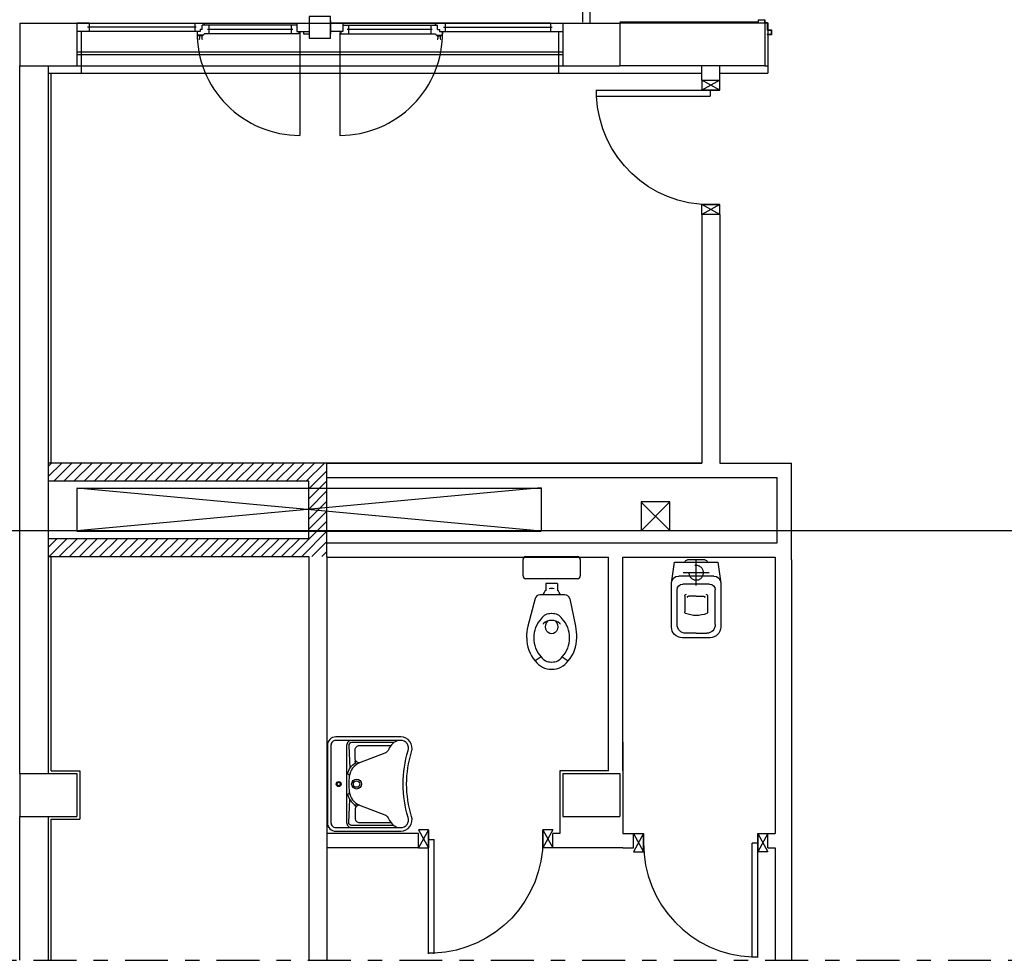
# Model space of a CAD drawing. Units: millimetres. Extents: x -7449 to -7320, y -13379 to -13282.
# Drawn here: x -7411 to -7405, y -13379 to -13372 of the extents above; entities that cross this region are included whole.
import ezdxf

# ---------------------------------------------------------------- set-up
doc = ezdxf.new("R2010")
doc.units = ezdxf.units.MM
for name, pattern in [('HIDDEN', [0.375, 0.25, -0.125]), ('LINEA8', [0.59, 0.3, -0.12, 0.05, -0.12]), ('TRATTEGGIATA', [0.2, 0.1, -0.1])]:
    doc.linetypes.add(name, pattern=pattern)
for name, color, linetype in [('03-MURATURE', 7, 'Continuous'), ('ANTIPANICO', 2, 'Continuous'), ('ARREDI', 8, 'Continuous'), ('BLOCCHIMURATURA', 5, 'Continuous'), ('Cartongessi', 1, 'Continuous'), ('CARTONGESSOREI', 3, 'Continuous'), ('COIBENTE', 8, 'Continuous'), ('Forometrie', 7, 'Continuous'), ('INFISSI_ESTERNI', 8, 'Continuous'), ('INFISSI_INTERNI', 7, 'Continuous'), ('INTONACO', 9, 'Continuous'), ('LAYER01', 7, 'Continuous'), ('PILASTRI', 4, 'Continuous'), ('SANITARI', 8, 'Continuous'), ('SCALE-ASCENSORI', 1, 'Continuous')]:
    doc.layers.add(name, color=color, linetype=linetype)

# ---------------------------------------------------------------- blocks, each defined once
blk = doc.blocks.new('PORTA80')
at = {"layer": 'INFISSI_INTERNI'}
for p, q in [((-104, 0), (-97, -12.7)), ((-97, 0), (-104, -12.7)), ((-104, 0), (-97, 0)), ((-104, 0), (-97, 0)), ((-97, -12.7), (-97, 0)), ((-97, 0), (-97, -12.7)), ((-17, 0), (-10, 0)), ((-17, 0), (-10, -12.7)), ((-10, 0), (-17, -12.7)), ((-17, 0), (-17, -12.7)), ((-17, -13.1), (-17, 0)), ((-17, 0), (-17, -11.4)), ((-17, -6.75), (-21, -6.75)), ((-21, -86.75), (-21, -6.75)), ((-17, -12.7), (-17, -0.4)), ((-17, -13.1), (-17, -0.4)), ((-17, -86.75), (-17, -6.75)), ((-104, -12.7), (-97, -12.7)), ((-10, -12.7), (-17, -12.7))]:
    blk.add_line(p, q, dxfattribs=at)
at = {"layer": 'INFISSI_INTERNI', "ltscale": 0.1}
blk.add_line((-21, -86.29), (-17, -86.29), dxfattribs=at)
at = {"layer": 'INFISSI_INTERNI'}
blk.add_arc((-17.86, -7.21), 79.15, 179.37697, 267.72569, dxfattribs=at)
blk = doc.blocks.new('A$C23AA6226')
at = {"layer": 'INFISSI_INTERNI', "xscale": -0.01, "yscale": 0.01, "zscale": 0.01}
blk.add_blockref('PORTA80', (-0.1, 0.8675), dxfattribs=at)
blk = doc.blocks.new('A$C3F081309')
at = {"layer": 'INFISSI_ESTERNI', "color": 8}
for p, q in [((0.625, -0.1988, -2), (0.625, -0.2138, -2)), ((0.775, -0.1988, -2), (0.775, -0.2138, -2)), ((-0.915, -0.2138, -2), (-1, -0.2138, -2)), ((-0.915, -0.2738, -2), (-1, -0.2738, -2)), ((-0.166, -0.2438, -2), (-0.925, -0.2438, -2)), ((-0.915, -0.2138, -2), (-0.915, -0.2438, -2)), ((-0.915, -0.2138, -2), (0.54, -0.2138, -2)), ((-0.915, -0.2438, -2), (-0.915, -0.2738, -2)), ((-0.1367, -0.2738, -2), (-0.915, -0.2738, -2)), ((-0.176, -0.2138, -2), (-0.176, -0.2438, -2)), ((-0.176, -0.2438, -2), (-0.176, -0.2738, -2)), ((-0.1591, -0.2738, -2), (-0.1591, -0.2888, -2)), ((-0.1367, -0.2738, -2), (-0.15, -0.2738, -2)), ((-0.1233, -0.2588, -2), (-0.1367, -0.2588, -2)), ((-0.1367, -0.2588, -2), (-0.1367, -0.2738, -2)), ((-0.1284, -0.2588, -2), (-0.1367, -0.2588, -2)), ((-0.1233, -0.2588, -2), (-0.1233, -0.2288, -2)), ((-0.1092, -0.2288, -2), (-0.1233, -0.2288, -2)), ((-0.1092, -0.2288, -2), (-0.1092, -0.2138, -2)), ((-0.1092, -0.2138, -2), (-0.1092, -0.2288, -2)), ((0.54, -0.2288, -2), (-0.1092, -0.2288, -2)), ((0.51, -0.2588, -2), (-0.086, -0.2588, -2)), ((-0.076, -0.2288, -2), (-0.076, -0.2588, -2)), ((-0.076, -0.2588, -2), (-0.076, -0.288, -2)), ((0.5, -0.2288, -2), (0.5, -0.2588, -2)), ((0.5, -0.2588, -2), (0.5, -0.2888, -2)), ((0.54, -0.2138, -2), (0.625, -0.2138, -2)), ((0.54, -0.2138, -2), (0.54, -0.2738, -2)), ((0.54, -0.2738, -2), (0.625, -0.2738, -2)), ((0.552, -0.2738, -2), (0.552, -0.2888, -2)), ((0.585, -0.2738, -2), (0.585, -0.2888, -2)), ((0.625, -0.2138, -2), (0.625, -0.2738, -2)), ((0.625, -0.2738, -2), (0.625, -0.2888, -2)), ((0.775, -0.2138, -2), (0.775, -0.2738, -2)), ((0.86, -0.2138, -2), (0.775, -0.2138, -2)), ((0.86, -0.2738, -2), (0.775, -0.2738, -2)), ((0.775, -0.2738, -2), (0.775, -0.2888, -2)), ((0.848, -0.2738, -2), (0.848, -0.2888, -2)), ((2.315, -0.2138, -2), (0.86, -0.2138, -2)), ((0.86, -0.2138, -2), (0.86, -0.2738, -2)), ((0.86, -0.2288, -2), (1.5092, -0.2288, -2)), ((1.486, -0.2588, -2), (0.89, -0.2588, -2)), ((0.9, -0.2288, -2), (0.9, -0.2588, -2)), ((0.9, -0.2588, -2), (0.9, -0.2888, -2)), ((1.476, -0.2288, -2), (1.476, -0.2588, -2)), ((1.476, -0.2588, -2), (1.476, -0.288, -2)), ((1.5092, -0.2288, -2), (1.5092, -0.2138, -2)), ((1.5092, -0.2138, -2), (1.5092, -0.2288, -2)), ((1.5092, -0.2288, -2), (1.5233, -0.2288, -2)), ((1.5233, -0.2588, -2), (1.5233, -0.2288, -2)), ((1.5233, -0.2588, -2), (1.5367, -0.2588, -2)), ((1.5284, -0.2588, -2), (1.5367, -0.2588, -2)), ((1.5367, -0.2588, -2), (1.5367, -0.2738, -2)), ((1.5367, -0.2738, -2), (2.315, -0.2738, -2)), ((1.5367, -0.2738, -2), (1.55, -0.2738, -2)), ((1.5591, -0.2738, -2), (1.5591, -0.2888, -2)), ((1.566, -0.2438, -2), (2.325, -0.2438, -2)), ((1.576, -0.2138, -2), (1.576, -0.2438, -2)), ((1.576, -0.2438, -2), (1.576, -0.2738, -2)), ((2.315, -0.2138, -2), (2.315, -0.2438, -2)), ((2.315, -0.2138, -2), (2.4, -0.2138, -2)), ((2.315, -0.2438, -2), (2.315, -0.2738, -2)), ((2.315, -0.2738, -2), (2.4, -0.2738, -2)), ((-0.1502, -0.298, -2), (-0.1502, -0.3, -2)), ((-0.1192, -0.298, -2), (-0.1492, -0.298, -2)), ((-0.1207, -0.303, -2), (-0.1477, -0.303, -2)), ((-0.1417, -0.303, -2), (-0.1417, -0.323, -2)), ((-0.1417, -0.303, -2), (-0.1417, -0.323, -2)), ((-0.1267, -0.303, -2), (-0.1267, -0.323, -2)), ((-0.1182, -0.298, -2), (-0.1182, -0.3, -2)), ((0.552, -0.2888, -2), (-0.1092, -0.2888, -2)), ((0.585, -0.2888, -2), (0.625, -0.2888, -2)), ((0.848, -0.2888, -2), (1.5092, -0.2888, -2)), ((1.5182, -0.298, -2), (1.5182, -0.3, -2)), ((1.5192, -0.298, -2), (1.5492, -0.298, -2)), ((1.5207, -0.303, -2), (1.5477, -0.303, -2)), ((1.5267, -0.303, -2), (1.5267, -0.323, -2)), ((1.5417, -0.303, -2), (1.5417, -0.323, -2)), ((1.5417, -0.303, -2), (1.5417, -0.323, -2)), ((1.5502, -0.298, -2), (1.5502, -0.3, -2))]:
    blk.add_line(p, q, dxfattribs=at)
at = {"layer": 'INFISSI_ESTERNI', "color": 8, "linetype": 'Continuous', "ltscale": 3}
for p, q in [((0.5595, -0.2813, -2), (0.5595, -1, -2)), ((0.8405, -0.2813, -2), (0.8405, -1, -2))]:
    blk.add_line(p, q, dxfattribs=at)
at = {"layer": 'INFISSI_ESTERNI', "color": 8, "elevation": -2}
blk.add_lwpolyline([(0.775, -0.1688), (0.625, -0.1688), (0.625, -0.3188), (0.775, -0.3188)], close=True, dxfattribs=at)
at = {"layer": 'INFISSI_ESTERNI', "color": 8, "linetype": 'TRATTEGGIATA', "ltscale": 30}
for centre, start, end in [((0.5595, -0.2813, -2), 179.40205, 270), ((0.8405, -0.2813, -2), 270, 0.59795)]:
    blk.add_arc(centre, 0.7187, start, end, dxfattribs=at)
at = {"layer": 'INFISSI_ESTERNI', "color": 8}
for centre, radius, start, end in [((-0.1492, -0.288, -2), 0.01, 184.54035, 270), ((-0.1472, -0.3, -2), 0.003, 180, 270), ((-0.1467, -0.323, -2), 0.005, 270, 360), ((-0.1217, -0.323, -2), 0.005, 180, 270), ((-0.1212, -0.3, -2), 0.003, 270, 0), ((-0.1192, -0.288, -2), 0.01, 270, 355.45965), ((1.5192, -0.288, -2), 0.01, 184.54035, 270), ((1.5212, -0.3, -2), 0.003, 180, 270), ((1.5217, -0.323, -2), 0.005, 270, 0), ((1.5467, -0.323, -2), 0.005, 180, 270), ((1.5472, -0.3, -2), 0.003, 270, 0), ((1.5492, -0.288, -2), 0.01, 270, 355.45965)]:
    blk.add_arc(centre, radius, start, end, dxfattribs=at)
blk = doc.blocks.new('CESSO')
for p, q in [((-0.0613, 0.0896), (0.0612, 0.0897)), ((-0.1225, -0.0229), (0.1225, -0.0228)), ((-0.1337, -0.3629), (-0.1338, -0.1198)), ((-0.0938, -0.0798), (0.094, -0.0796)), ((0.1341, -0.3628), (0.134, -0.1196)), ((-0.0802, -0.1646), (-0.0802, -0.2745)), ((-0.0004, -0.1644), (-0.0537, -0.1645)), ((0.0006, -0.1644), (0.054, -0.1644)), ((0.0805, -0.1645), (0.0805, -0.2744)), ((0.0003, -0.4229), (-0.0736, -0.4229)), ((0.0003, -0.4229), (0.0742, -0.4228))]:
    blk.add_line(p, q)
at = {"linetype": 'HIDDEN'}
for p, q in [((0.0001, -0.09), (-0.0001, 0.09)), ((-0.09, -0.0001), (0.09, 0.0001))]:
    blk.add_line(p, q, dxfattribs=at)
blk.add_lwpolyline([(-0.1725, -0.073), (-0.1722, -0.3801, 0.414214), (-0.0972, -0.4551), (0.0003, -0.455), (0.0978, -0.4549, 0.414214), (0.1728, -0.3799), (0.1725, -0.0727), (0.1524, 0.0751), (-0.1526, 0.0749)], format="xyb", close=True)
blk.add_circle((0, 0), 0.051, dxfattribs=at)
for centre, radius, start, end in [((-0.0594, 0.0678), 0.0219, 95.06791, 160.83751), ((0.0593, 0.0678), 0.0219, 19.24087, 85.01046), ((-0.1225, -0.0729), 0.05, 90.03919, 180.03919), ((0.1225, -0.0728), 0.05, 0.03919, 90.03919), ((-0.0938, -0.1198), 0.04, 90.03919, 180.03919), ((0.094, -0.1196), 0.04, 0.03919, 90.03919), ((-0.0677, -0.1636), 0.0126, 90.03919, 184.57831), ((-0.0537, -0.1726), 0.00815, 90.21298, 183.75558), ((0.0539, -0.1725), 0.00815, 356.32279, 89.8654), ((0.0679, -0.1635), 0.0126, 355.50007, 90.03919), ((-0.0669, -0.2745), 0.0133, 180.03919, 240.03919), ((0.0673, -0.2744), 0.0133, 300.03919, 0.03919), ((0.0293, 0.0511), 0.3525, 253.03167, 265.21251), ((-0.0294, 0.0511), 0.3525, 274.86586, 287.0467), ((-0.0737, -0.3629), 0.06, 180.03919, 270.03919), ((0.0741, -0.3628), 0.06, 270.03919, 0.03919)]:
    blk.add_arc(centre, radius, start, end)
blk = doc.blocks.new('A$C2EC17C69')
at = {"layer": 'LAYER01', "color": 7, "linetype": 'Continuous'}
for p, q in [((568.3, 770.5), (568.3, 772.5)), ((596.3, 772.5), (568.3, 772.5)), ((594.3, 770.5), (568.3, 770.5)), ((596.3, 741.5), (596.3, 768.5)), ((598.3, 739.5), (598.3, 770.5)), ((568.3, 690.5), (568.3, 737.5)), ((570.3, 739.5), (594.3, 739.5)), ((570.3, 688.5), (570.3, 735.5)), ((572.3, 737.5), (596.3, 737.5)), ((596.3, 737.4), (596.3, 737.5)), ((598.3, 739.5), (598.2, 739.5)), ((505.3, 668.5), (505.3, 688.5)), ((505.3, 688.5), (507.3, 688.5)), ((505.3, 688.5), (507.3, 688.5)), ((507.3, 688.5), (507.3, 670.5)), ((507.3, 666.5), (548.3, 666.5)), ((509.3, 668.5), (546.3, 668.5)), ((548.3, 670.5), (548.3, 686.5)), ((550.3, 688.5), (566.3, 688.5)), ((550.3, 668.5), (550.3, 684.5)), ((552.3, 686.5), (568.3, 686.5))]:
    blk.add_line(p, q, dxfattribs=at)
for centre, radius, start, end in [((594.3, 768.5), 2, 0, 90), ((596.3, 770.5), 2, 0, 90), ((566.3, 690.5), 2, 270, 0), ((570.3, 737.5), 2, 90, 180), ((572.3, 735.5), 2, 90, 180), ((594.3, 741.5), 2, 270, 0), ((596.3, 739.5), 2.05, 270, 0), ((596.3, 739.5), 1.95, 270, 0), ((507.3, 668.5), 2, 180, 270), ((509.3, 670.5), 2, 180, 270), ((546.3, 670.5), 2, 270, 0), ((550.3, 686.5), 2, 90, 180), ((548.3, 668.5), 2, 270, 0), ((552.3, 684.5), 2, 90, 180), ((568.3, 688.5), 2, 270, 0)]:
    blk.add_arc(centre, radius, start, end, dxfattribs=at)
blk = doc.blocks.new('A$C521E3D9E')
at = {"layer": 'SANITARI'}
for p, q in [((0, -0.18), (0, 0.18)), ((0.02, 0.2), (0.135, 0.2)), ((0.155, 0.18), (0.155, -0.18)), ((0.2953, 0.1264), (0.4877, 0.1678)), ((0.2677, 0.0922), (0.2677, -0.0826)), ((0.7013, 0.0738), (0.7297, 0.115)), ((0.1877, 0.04), (0.1877, -0.04)), ((0.1877, 0.04), (0.2364, 0.04)), ((0.1877, -0.04), (0.2364, -0.04)), ((0.2937, -0.1164), (0.4877, -0.1678)), ((0.7013, -0.0738), (0.7297, -0.115)), ((0.135, -0.2), (0.02, -0.2))]:
    blk.add_line(p, q, dxfattribs=at)
for centre, radius, start, end in [((0.02, 0.18), 0.02, 90, 180), ((0.135, 0.18), 0.02, 0, 90), ((0.5538, -0.1191), 0.2945, 87.30443, 102.98235), ((0.5711, -0.0644), 0.2394, 48.52923, 90.8245), ((0.3027, 0.0922), 0.035, 102.13448, 180), ((0.4832, 0.0045), 0.0842, 124.56035, 181.91166), ((0.5662, -0.0675), 0.1925, 89.34555, 132.77436), ((0.5706, -0.0675), 0.1925, 47.22564, 90.65445), ((0.6535, 0.0045), 0.0842, 358.08834, 55.43965), ((0.6535, 0.0045), 0.1342, 358.08834, 55.43965), ((0.2677, 0), 0.045, 158.0288, 201.9712), ((0.2877, 0), 0.065, 107.92021, 142.02013), ((0.5375, 0), 0.0908, 140.76501, 180), ((0.5375, 0), 0.0908, 180, 219.23499), ((0.4697, 0.0555), 0.00324, 19.45052, 145.19601), ((0.2877, 0), 0.065, 217.97987, 252.07979), ((0.4832, -0.0045), 0.0842, 178.08834, 235.43965), ((0.4697, -0.0555), 0.00324, 214.80399, 340.54948), ((0.6535, -0.0045), 0.0842, 304.56035, 1.91166), ((0.6535, -0.0045), 0.1342, 304.56035, 1.91166), ((0.3027, -0.0826), 0.035, 180, 255.15879), ((0.5664, 0.0681), 0.1932, 227.30523, 270.57485), ((0.5711, 0.0644), 0.2394, 269.1755, 311.47077), ((0.5703, 0.0681), 0.1932, 269.42515, 312.69477), ((0.02, -0.18), 0.02, 180, 270), ((0.135, -0.18), 0.02, 270, 0), ((0.5538, 0.1191), 0.2945, 257.01765, 272.69557)]:
    blk.add_arc(centre, radius, start, end, dxfattribs=at)
at = {"layer": 'SANITARI', "extrusion": (0, 0, -1)}
blk.add_ellipse((0.4916, 0), major_axis=(0.0493, 0), ratio=0.86758, start_param=-2.487637, end_param=2.487637, dxfattribs=at)
blk = doc.blocks.new('A$C49EA3156')
at = {"layer": 'SANITARI'}
for p, q in [((-0.076, 0.1385), (-0.0612, 0.1548)), ((0.076, 0.1385), (0.0612, 0.1548))]:
    blk.add_line(p, q, dxfattribs=at)
for points in [[(-0.27, 0), (0.27, 0, 0.414214), (0.33, 0.06), (0.33, 0.5134, 0.506469), (0.226, 0.5897, -0.153407), (-0.226, 0.5897, 0.506469), (-0.33, 0.5134), (-0.33, 0.06, 0.414214)], [(0.305, 0.5134, 0.506469), (0.2335, 0.5658, -0.153407), (-0.2335, 0.5658, 0.506469), (-0.305, 0.5134), (-0.305, 0.06, 0.414214), (-0.27, 0.025), (0.27, 0.025, 0.414214), (0.305, 0.06)]]:
    blk.add_lwpolyline(points, format="xyb", close=True, dxfattribs=at)
for points in [[(-0.305, 0.495, 0.228603), (-0.2447, 0.4304, -0.211882), (-0.2161, 0.4017), (-0.1487, 0.2256, 0.263809), (-0.0546, 0.1537, 0.0342), (0, 0.15, 0.0342), (0.0546, 0.1537, 0.263809), (0.1487, 0.2256), (0.2161, 0.4017, -0.211882), (0.2447, 0.4304, 0.228603), (0.305, 0.495)], [(-0.29, 0.4652), (-0.29, 0.17, 0.414214), (-0.27, 0.15), (-0.1084, 0.1573)], [(-0.1484, 0.225, -0.414214), (-0.1784, 0.195), (-0.24, 0.195, -0.414214), (-0.27, 0.225), (-0.27, 0.4447)], [(0.29, 0.4652), (0.29, 0.17, -0.414214), (0.27, 0.15), (0.1084, 0.1573)], [(0.1484, 0.225, 0.414214), (0.1784, 0.195), (0.24, 0.195, 0.414214), (0.27, 0.225), (0.27, 0.4447)], [(-0.305, 0.17, 0.414214), (-0.27, 0.135), (0.27, 0.135, 0.414214), (0.305, 0.17, 0.414214)], [(-0.1373, 0.2049), (-0.1497, 0.1965, -0.376974), (-0.1639, 0.1988, -0.376974)], [(-0.0728, 0.1421, -0.18014), (-0.1497, 0.1965, -0.18014)], [(0.0728, 0.1421, 0.18014), (0.1497, 0.1965, 0.18014)], [(0.1373, 0.2049), (0.1497, 0.1965, 0.376974), (0.1639, 0.1988, 0.376974)]]:
    blk.add_lwpolyline(points, format="xyb", dxfattribs=at)
for centre, radius in [((0, 0.205), 0.035), ((0, 0.205), 0.023), ((0, 0.0791), 0.0175), ((0, 0.0791), 0.0125)]:
    blk.add_circle(centre, radius, dxfattribs=at)

msp = doc.modelspace()

# ---------------------------------------------------------------- hatches: boundary and pattern name
at = {"layer": 'CARTONGESSOREI', "linetype": 'Continuous'}
h = msp.add_hatch(dxfattribs=at)
h.set_pattern_fill('ANSI31', color=256, scale=0.4, style=0)
h.set_pattern_definition([(45, (-7493.66103, -13417.975624), (-0.03535534, 0.03535534), [])])
h.paths.add_polyline_path([(-7409.2504, -13375.302), (-7411.2009, -13375.302), (-7411.2009, -13375.429), (-7409.3774, -13375.429), (-7409.3774, -13375.479), (-7409.2504, -13375.479)])
h.paths.add_polyline_path([(-7409.2504, -13375.479), (-7409.3774, -13375.479), (-7409.3774, -13375.6258), (-7409.3759, -13375.626), (-7409.2504, -13375.6144)])
h.paths.add_polyline_path([(-7409.2504, -13375.6375), (-7409.3759, -13375.626), (-7409.3774, -13375.6261), (-7409.3774, -13375.779), (-7409.2504, -13375.779)])
h.paths.add_polyline_path([(-7409.2504, -13375.6144), (-7409.3759, -13375.626), (-7409.2504, -13375.6375)])
h.paths.add_polyline_path([(-7409.2504, -13375.779), (-7409.3774, -13375.779), (-7409.3774, -13375.829), (-7411.2009, -13375.829), (-7411.2009, -13375.956), (-7409.3774, -13375.956), (-7409.2504, -13375.956)])

# ---------------------------------------------------------------- linework, layer by layer
at = {"color": 6}
msp.add_lwpolyline([(-7367.9087, -13333.4923), (-7448.7268, -13333.4923), (-7448.7268, -13375.7734), (-7367.9087, -13375.7734)], close=True, dxfattribs=at)
at = {"layer": '03-MURATURE', "linetype": 'LINEA8'}
msp.add_line((-7448.4236, -13378.7802), (-7367.7929, -13378.7802), dxfattribs=at)
at = {"layer": 'ARREDI'}
msp.add_line((-7411.1804, -13375.299), (-7406.627, -13375.299), dxfattribs=at)
at = {"layer": 'BLOCCHIMURATURA', "color": 8}
for p, q in [((-7411.0009, -13372.224), (-7407.6009, -13372.224)), ((-7411.0009, -13372.524), (-7407.6009, -13372.524))]:
    msp.add_line(p, q, dxfattribs=at)
at = {"layer": 'BLOCCHIMURATURA', "linetype": 'Continuous'}
for p, q in [((-7406.1863, -13372.2247), (-7407.2009, -13372.224)), ((-7406.1863, -13372.2247, 1), (-7406.1863, -13372.524, 1))]:
    msp.add_line(p, q, dxfattribs=at)
at = {"layer": 'BLOCCHIMURATURA', "color": 8, "linetype": 'Continuous'}
for p, q in [((-7411.0009, -13372.424), (-7407.6009, -13372.424)), ((-7411.0009, -13372.444), (-7407.6009, -13372.444))]:
    msp.add_line(p, q, dxfattribs=at)
at = {"layer": 'BLOCCHIMURATURA'}
for p, q in [((-7411.4004, -13377.474), (-7411.4004, -13372.524)), ((-7411.2009, -13372.524), (-7411.2009, -13377.474)), ((-7411.2004, -13377.474), (-7411.2004, -13372.524)), ((-7406.1863, -13372.524), (-7407.2009, -13372.524)), ((-7411.4004, -13378.7802), (-7411.4004, -13377.774)), ((-7411.2009, -13377.774), (-7411.2009, -13378.7802))]:
    msp.add_line(p, q, dxfattribs=at)
at = {"layer": 'Cartongessi', "linetype": 'Continuous'}
for p, q in [((-7406.1663, -13372.2247, 1), (-7406.1663, -13372.524, 1)), ((-7406.6274, -13372.624), (-7406.6274, -13372.524)), ((-7406.5004, -13372.624), (-7406.5004, -13372.524)), ((-7406.6274, -13372.624), (-7406.5004, -13372.624)), ((-7406.5004, -13373.564), (-7406.6274, -13373.564)), ((-7406.1144, -13375.959), (-7406.1144, -13377.894)), ((-7406.0004, -13375.979), (-7406.0004, -13378.7802)), ((-7407.6204, -13377.894), (-7407.67, -13377.894)), ((-7407.1804, -13377.894), (-7407.1044, -13377.894)), ((-7407.1044, -13377.994), (-7407.1044, -13377.894)), ((-7406.1644, -13377.894), (-7406.1144, -13377.894)), ((-7406.1644, -13377.994), (-7406.1644, -13377.894)), ((-7407.1804, -13377.994), (-7407.1044, -13377.994)), ((-7406.1644, -13377.994), (-7406.1144, -13377.994)), ((-7406.1144, -13377.994), (-7406.1144, -13378.7802))]:
    msp.add_line(p, q, dxfattribs=at)
at = {"layer": 'Cartongessi'}
for p, q in [((-7411.1804, -13375.299), (-7411.1804, -13372.574)), ((-7406.6274, -13373.564), (-7406.6274, -13375.302)), ((-7406.5004, -13373.564), (-7406.5004, -13375.302)), ((-7409.2504, -13375.302), (-7406.6274, -13375.302)), ((-7409.2504, -13375.302), (-7406.6274, -13375.302)), ((-7406.5004, -13375.302), (-7406.0004, -13375.302)), ((-7406.0004, -13375.979), (-7406.0004, -13375.302)), ((-7409.2504, -13375.402), (-7406.1004, -13375.402)), ((-7406.1004, -13375.859), (-7406.1004, -13375.402)), ((-7409.2504, -13375.859), (-7406.1004, -13375.859)), ((-7411.1804, -13377.454), (-7411.1804, -13375.959)), ((-7409.2504, -13375.959), (-7407.2804, -13375.959)), ((-7407.2804, -13377.454), (-7407.2804, -13375.959)), ((-7407.1804, -13377.454), (-7407.1804, -13375.959)), ((-7407.1804, -13375.959), (-7406.1144, -13375.959)), ((-7407.1804, -13377.254), (-7407.1804, -13377.894)), ((-7411.1804, -13377.454), (-7410.9804, -13377.454)), ((-7410.9804, -13377.454), (-7410.9804, -13377.794)), ((-7407.2804, -13377.454), (-7407.6204, -13377.454)), ((-7407.6204, -13377.454), (-7407.6204, -13377.894)), ((-7411.1804, -13378.7802), (-7411.1804, -13377.794)), ((-7411.1804, -13377.794), (-7410.9804, -13377.794)), ((-7408.61, -13377.894), (-7409.2504, -13377.894)), ((-7408.61, -13377.994), (-7408.61, -13377.894)), ((-7407.67, -13377.994), (-7407.67, -13377.894)), ((-7408.61, -13377.994), (-7409.2504, -13377.994)), ((-7407.6204, -13377.994), (-7407.67, -13377.994)), ((-7407.1804, -13377.994), (-7407.6204, -13377.994))]:
    msp.add_line(p, q, dxfattribs=at)
at = {"layer": 'CARTONGESSOREI', "linetype": 'Continuous'}
for p, q in [((-7409.2504, -13375.302), (-7411.2004, -13375.302)), ((-7409.3774, -13375.429), (-7411.2004, -13375.429)), ((-7411.2004, -13375.829), (-7409.3774, -13375.829)), ((-7411.2004, -13375.956), (-7409.3774, -13375.956))]:
    msp.add_line(p, q, dxfattribs=at)
at = {"layer": 'CARTONGESSOREI'}
for p, q in [((-7409.2504, -13375.956), (-7409.2504, -13375.302)), ((-7409.3774, -13375.829), (-7409.3774, -13375.429)), ((-7409.3774, -13375.956), (-7409.3774, -13378.7802)), ((-7409.2504, -13375.956), (-7409.2504, -13378.7802))]:
    msp.add_line(p, q, dxfattribs=at)
at = {"layer": 'COIBENTE', "color": 1, "linetype": 'Continuous'}
for p, q in [((-7410.9703, -13372.2834), (-7410.9703, -13372.5734)), ((-7407.6303, -13372.284), (-7407.6303, -13372.5734)), ((-7411.2009, -13372.574), (-7406.6274, -13372.574)), ((-7406.5004, -13372.574), (-7406.1663, -13372.574, 1)), ((-7406.1863, -13372.524, 1), (-7406.1663, -13372.524, 1)), ((-7406.1663, -13372.524, 1), (-7406.1663, -13372.574, 1))]:
    msp.add_line(p, q, dxfattribs=at)
at = {"layer": 'Forometrie', "color": 7, "linetype": 'Continuous'}
for p, q in [((-7407.7509, -13375.476), (-7411.0009, -13375.776)), ((-7411.0009, -13375.476), (-7407.7509, -13375.776)), ((-7406.8509, -13375.574), (-7407.0509, -13375.776)), ((-7407.0509, -13375.576), (-7406.8509, -13375.774))]:
    msp.add_line(p, q, dxfattribs=at)
at = {"layer": 'Forometrie', "color": 1, "linetype": 'Continuous'}
for p, q in [((-7407.7509, -13375.479), (-7411.0009, -13375.479)), ((-7411.0009, -13375.479), (-7411.0009, -13375.776)), ((-7407.7509, -13375.476), (-7407.7509, -13375.779)), ((-7407.7509, -13375.476), (-7407.7509, -13375.779)), ((-7407.7509, -13375.476), (-7407.7509, -13375.779)), ((-7407.7509, -13375.479), (-7407.7509, -13375.776)), ((-7407.7509, -13375.479), (-7407.7509, -13375.776)), ((-7407.7509, -13375.479), (-7407.7509, -13375.776)), ((-7407.7509, -13375.479), (-7407.7509, -13375.776)), ((-7406.8509, -13375.574), (-7407.0509, -13375.574)), ((-7407.0509, -13375.574), (-7407.0509, -13375.776)), ((-7406.8509, -13375.774), (-7406.8509, -13375.574)), ((-7411.0009, -13375.779), (-7407.7509, -13375.779)), ((-7407.0509, -13375.774), (-7406.8509, -13375.774))]:
    msp.add_line(p, q, dxfattribs=at)
at = {"layer": 'INTONACO', "linetype": 'Continuous'}
msp.add_line((-7407.2009, -13372.214), (-7406.2322, -13372.214, 1), dxfattribs=at)
at = {"layer": 'PILASTRI', "linetype": 'Continuous'}
for p, q in [((-7411.4009, -13372.224), (-7411.0009, -13372.224)), ((-7411.4009, -13372.224), (-7411.4009, -13372.524)), ((-7411.0009, -13372.224), (-7411.0009, -13372.524)), ((-7407.6009, -13372.224), (-7407.6009, -13372.524)), ((-7407.6009, -13372.224), (-7407.2009, -13372.224)), ((-7407.2009, -13372.224), (-7407.2009, -13372.524)), ((-7411.4009, -13372.524), (-7411.0009, -13372.524)), ((-7407.6009, -13372.524), (-7407.2009, -13372.524)), ((-7411.4009, -13377.474), (-7411.0009, -13377.474)), ((-7411.4009, -13377.474), (-7411.4009, -13377.774)), ((-7411.0009, -13377.474), (-7411.0009, -13377.774)), ((-7407.6009, -13377.474), (-7407.6009, -13377.774)), ((-7407.6009, -13377.474), (-7407.2009, -13377.474)), ((-7407.2009, -13377.474), (-7407.2009, -13377.774)), ((-7411.4009, -13377.774), (-7411.0009, -13377.774)), ((-7407.6009, -13377.774), (-7407.2009, -13377.774))]:
    msp.add_line(p, q, dxfattribs=at)
at = {"layer": 'SCALE-ASCENSORI', "linetype": 'Continuous'}
for p, q in [((-7407.4617, -13363.174), (-7407.4617, -13372.2185)), ((-7407.4117, -13363.224), (-7407.4117, -13372.224))]:
    msp.add_line(p, q, dxfattribs=at)

# ---------------------------------------------------------------- block references
at = {"layer": 'ANTIPANICO', "color": 3, "ltscale": 0.5, "xscale": -0.001000000000203727, "yscale": 0.001000000000203727, "zscale": 0.0009999999999998899, "rotation": 180}
msp.add_blockref('A$C2EC17C69', (-7406.7375, -13371.5337, 1), dxfattribs=at)
at = {"layer": 'BLOCCHIMURATURA', "linetype": 'Continuous', "rotation": 270.0000012240167}
msp.add_blockref('A$C23AA6226', (-7407.3679, -13372.624), dxfattribs=at)
at = {"layer": 'INFISSI_ESTERNI', "linetype": 'Continuous'}
msp.add_blockref('A$C3F081309', (-7410.0003, -13372.0095, 2), dxfattribs=at)
at = {"layer": 'INFISSI_INTERNI', "linetype": 'Continuous', "rotation": 1.224068783596798e-06}
msp.add_blockref('A$C23AA6226', (-7408.61, -13378.7345), dxfattribs=at)
at = {"layer": 'INFISSI_INTERNI', "linetype": 'Continuous', "xscale": -1, "rotation": 359.9999987759312}
msp.add_blockref('A$C23AA6226', (-7406.1644, -13378.7615), dxfattribs=at)
at = {"layer": 'SANITARI', "rotation": 270}
for name, p in [('A$C521E3D9E', (-7407.6779, -13375.956)), ('A$C49EA3156', (-7409.2479, -13377.5471, 1))]:
    msp.add_blockref(name, p, dxfattribs=at)
at = {"layer": 'SANITARI', "xscale": -1}
msp.add_blockref('CESSO', (-7406.6666, -13376.069), dxfattribs=at)

doc.saveas('drawing.dxf')
